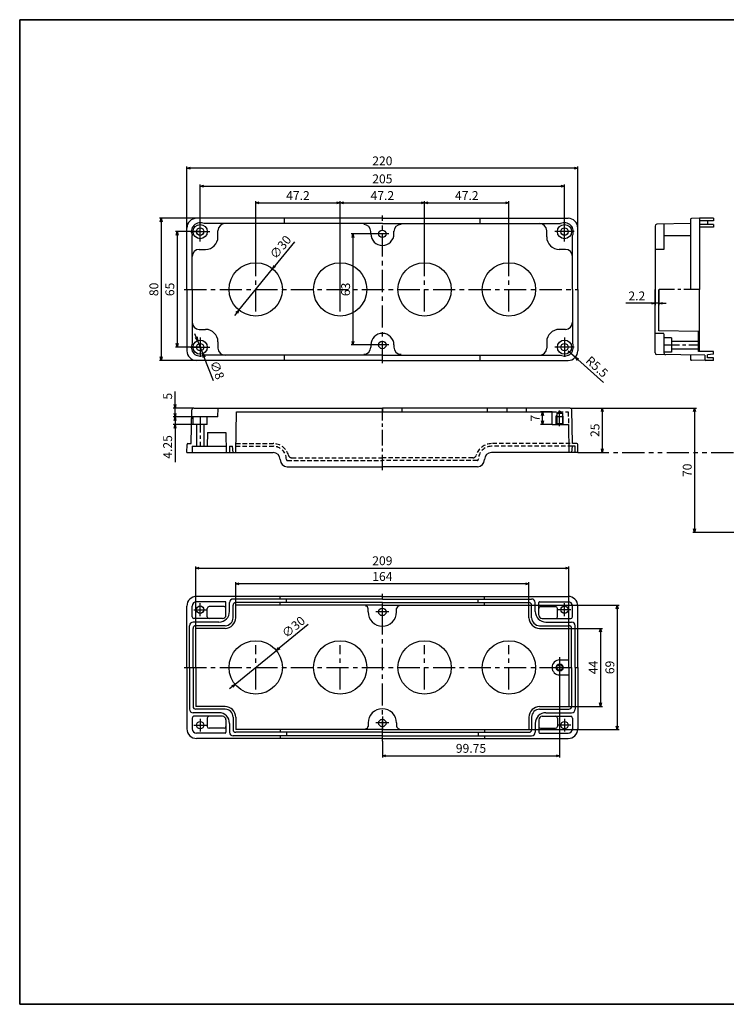
# Model space of a CAD drawing. Units: millimetres. Extents: x 0 to 801, y 0 to 554.
# Drawn here: x 0 to 398, y 0 to 554 of the extents above; entities that cross this region are included whole.
import ezdxf

# ---------------------------------------------------------------- set-up
doc = ezdxf.new("R2010")
doc.units = ezdxf.units.MM
doc.header["$LTSCALE"] = 10
doc.header["$MEASUREMENT"] = 0
for name, pattern in [('CENTER', [2, 1.25, -0.25, 0.25, -0.25]), ('HIDDEN', [0.375, 0.25, -0.125]), ('PHANTOM', [2.5, 1.25, -0.25, 0.25, -0.25, 0.25, -0.25])]:
    doc.linetypes.add(name, pattern=pattern)
for name, color, linetype in [('c', 6, 'CENTER'), ('CEN', 6, 'CENTER'), ('GCON', 3, 'Continuous'), ('GO-DIM', 7, 'Continuous'), ('HID', 2, 'HIDDEN'), ('ONE', 4, 'PHANTOM')]:
    doc.layers.add(name, color=color, linetype=linetype)
doc.styles.get("Standard").update_dxf_attribs({"font": 'romans.shx'})
doc.styles.add('style1', font='romans.shx', dxfattribs={"height": 2.5})
doc.dimstyles.get("Standard").update_dxf_attribs({"dimtxt": 2.5, "dimasz": 2, "dimexe": 1, "dimexo": 0, "dimgap": 1, "dimtad": 1, "dimzin": 9, "dimdsep": 46, "dimtxsty": 'Standard', "dimcen": -1.5, "dimclrd": 7, "dimclre": 7, "dimclrt": 7, "dimaunit": 1, "dimazin": 0, "dimtp": 0.02, "dimtm": 0.05, "dimtfac": 0.5, "dimtmove": 0, "dimatfit": 3, "dimfxl": 0, "dimarcsym": 0})

# ---------------------------------------------------------------- blocks, each defined once
blk = doc.blocks.new('m4tx')
at = {"layer": 'GCON', "color": 6, "linetype": 'CENTER', "ltscale": 0.7}
for p, q in [((-2.7, 0), (2.7, 0)), ((0, -2.7), (0, 2.7))]:
    blk.add_line(p, q, dxfattribs=at)
at = {"layer": 'GCON', "color": 7, "linetype": 'Continuous'}
blk.add_circle((0, 0), 2, dxfattribs=at)
at = {"layer": 'GCON', "color": 3, "linetype": 'Continuous'}
blk.add_circle((0, 0), 1.65, dxfattribs=at)
at = {"layer": 'GCON', "color": 7, "linetype": 'Continuous', "style": 'style1'}
blk.add_text('M4', height=2, dxfattribs=at).set_placement((-2.07, -0.94))
blk = doc.blocks.new('K1')
at = {"layer": 'GCON', "color": 3, "linetype": 'Continuous'}
blk.add_lwpolyline([(-801, 554), (0, 554), (0, 0), (-801, 0)], close=True, dxfattribs=at)
blk = doc.blocks.new('_Open30')
at = {"color": 0, "linetype": 'ByBlock', "lineweight": -2}
for p, q in [((-1, 0.27), (0, 0)), ((0, 0), (-1, -0.27)), ((0, 0), (-1, 0))]:
    blk.add_line(p, q, dxfattribs=at)
blk = doc.blocks.new('*D55')
at = {"layer": 'Defpoints', "color": 0}
for p in [(180.33, 450.9), (132.83, 414.75), (180.33, 402.25)]:
    blk.add_point(p, dxfattribs=at)
at = {"layer": 'GO-DIM', "color": 255, "lineweight": -2}
for p, q in [((132.83, 414.75), (132.83, 451.9)), ((134.83, 450.9), (178.33, 450.9)), ((180.33, 402.25), (180.33, 451.9))]:
    blk.add_line(p, q, dxfattribs=at)
at = {"layer": 'GO-DIM', "color": 255, "lineweight": -2, "xscale": 2, "yscale": 2, "zscale": 2, "rotation": 180}
blk.add_blockref('_Open30', (132.83, 450.9), dxfattribs=at)
at = {"layer": 'GO-DIM', "color": 255, "lineweight": -2, "xscale": 2, "yscale": 2, "zscale": 2}
blk.add_blockref('_Open30', (180.33, 450.9), dxfattribs=at)
at = {"layer": 'GO-DIM', "color": 255, "insert": (156.58, 454.4), "char_height": 5, "attachment_point": 5}
blk.add_mtext('47.2', dxfattribs=at)
blk = doc.blocks.new('*D54')
at = {"layer": 'Defpoints', "color": 0}
for p in [(227.83, 450.9), (227.83, 414.75), (180.33, 402.25)]:
    blk.add_point(p, dxfattribs=at)
at = {"layer": 'GO-DIM', "color": 255, "lineweight": -2}
for p, q in [((180.33, 402.25), (180.33, 451.9)), ((182.33, 450.9), (225.83, 450.9)), ((227.83, 414.75), (227.83, 451.9))]:
    blk.add_line(p, q, dxfattribs=at)
at = {"layer": 'GO-DIM', "color": 255, "lineweight": -2, "xscale": 2, "yscale": 2, "zscale": 2, "rotation": 180}
blk.add_blockref('_Open30', (180.33, 450.9), dxfattribs=at)
at = {"layer": 'GO-DIM', "color": 255, "lineweight": -2, "xscale": 2, "yscale": 2, "zscale": 2}
blk.add_blockref('_Open30', (227.83, 450.9), dxfattribs=at)
at = {"layer": 'GO-DIM', "color": 255, "insert": (204.08, 454.4), "char_height": 5, "attachment_point": 5}
blk.add_mtext('47.2', dxfattribs=at)
blk = doc.blocks.new('*D53')
at = {"layer": 'Defpoints', "color": 0}
for p in [(275.33, 450.9), (227.83, 414.75), (275.33, 414.75)]:
    blk.add_point(p, dxfattribs=at)
at = {"layer": 'GO-DIM', "color": 255, "lineweight": -2}
for p, q in [((227.83, 414.75), (227.83, 451.9)), ((229.83, 450.9), (273.33, 450.9)), ((275.33, 414.75), (275.33, 451.9))]:
    blk.add_line(p, q, dxfattribs=at)
at = {"layer": 'GO-DIM', "color": 255, "lineweight": -2, "xscale": 2, "yscale": 2, "zscale": 2, "rotation": 180}
blk.add_blockref('_Open30', (227.83, 450.9), dxfattribs=at)
at = {"layer": 'GO-DIM', "color": 255, "lineweight": -2, "xscale": 2, "yscale": 2, "zscale": 2}
blk.add_blockref('_Open30', (275.33, 450.9), dxfattribs=at)
at = {"layer": 'GO-DIM', "color": 255, "insert": (251.58, 454.4), "char_height": 5, "attachment_point": 5}
blk.add_mtext('47.2', dxfattribs=at)
blk = doc.blocks.new('*D52')
at = {"layer": 'Defpoints', "color": 0}
for p in [(306.58, 460.29), (101.58, 434.75), (306.58, 430.75)]:
    blk.add_point(p, dxfattribs=at)
at = {"layer": 'GO-DIM', "color": 255, "lineweight": -2}
for p, q in [((101.58, 434.75), (101.58, 461.29)), ((103.58, 460.29), (304.58, 460.29)), ((306.58, 430.75), (306.58, 461.29))]:
    blk.add_line(p, q, dxfattribs=at)
at = {"layer": 'GO-DIM', "color": 255, "lineweight": -2, "xscale": 2, "yscale": 2, "zscale": 2, "rotation": 180}
blk.add_blockref('_Open30', (101.58, 460.29), dxfattribs=at)
at = {"layer": 'GO-DIM', "color": 255, "lineweight": -2, "xscale": 2, "yscale": 2, "zscale": 2}
blk.add_blockref('_Open30', (306.58, 460.29), dxfattribs=at)
at = {"layer": 'GO-DIM', "color": 255, "insert": (204.08, 463.79), "char_height": 5, "attachment_point": 5}
blk.add_mtext('205', dxfattribs=at)
blk = doc.blocks.new('*D51')
at = {"layer": 'Defpoints', "color": 0}
for p in [(200.48, 433.5), (187.55, 371), (201.98, 371)]:
    blk.add_point(p, dxfattribs=at)
at = {"layer": 'GO-DIM', "color": 255, "lineweight": -2}
for p, q in [((200.48, 433.5), (186.55, 433.5)), ((187.55, 431.5), (187.55, 373)), ((201.98, 371), (186.55, 371))]:
    blk.add_line(p, q, dxfattribs=at)
at = {"layer": 'GO-DIM', "color": 255, "lineweight": -2, "xscale": 2, "yscale": 2, "zscale": 2}
for p, rotation in [((187.55, 433.5), 90), ((187.55, 371), 270)]:
    blk.add_blockref('_Open30', p, dxfattribs=dict(at, rotation=rotation))
at = {"layer": 'GO-DIM', "color": 255, "insert": (184.05, 402.25), "char_height": 5, "attachment_point": 5, "rotation": 90}
blk.add_mtext('63', dxfattribs=at)
blk = doc.blocks.new('*D50')
at = {"layer": 'Defpoints', "color": 0}
for p in [(101.58, 434.75), (88.64, 369.75), (101.58, 369.75)]:
    blk.add_point(p, dxfattribs=at)
at = {"layer": 'GO-DIM', "color": 255, "lineweight": -2}
for p, q in [((101.58, 434.75), (87.64, 434.75)), ((88.64, 432.75), (88.64, 371.75)), ((101.58, 369.75), (87.64, 369.75))]:
    blk.add_line(p, q, dxfattribs=at)
at = {"layer": 'GO-DIM', "color": 255, "lineweight": -2, "xscale": 2, "yscale": 2, "zscale": 2}
for p, rotation in [((88.64, 434.75), 90), ((88.64, 369.75), 270)]:
    blk.add_blockref('_Open30', p, dxfattribs=dict(at, rotation=rotation))
at = {"layer": 'GO-DIM', "color": 255, "insert": (85.14, 402.25), "char_height": 5, "attachment_point": 5, "rotation": 90}
blk.add_mtext('65', dxfattribs=at)
blk = doc.blocks.new('*D49')
at = {"layer": 'Defpoints', "color": 0}
for p in [(99.58, 442.25), (79.65, 362.25), (99.58, 362.25)]:
    blk.add_point(p, dxfattribs=at)
at = {"layer": 'GO-DIM', "color": 255, "lineweight": -2}
for p, q in [((99.58, 442.25), (78.65, 442.25)), ((79.65, 440.25), (79.65, 364.25)), ((99.58, 362.25), (78.65, 362.25))]:
    blk.add_line(p, q, dxfattribs=at)
at = {"layer": 'GO-DIM', "color": 255, "lineweight": -2, "xscale": 2, "yscale": 2, "zscale": 2}
for p, rotation in [((79.65, 442.25), 90), ((79.65, 362.25), 270)]:
    blk.add_blockref('_Open30', p, dxfattribs=dict(at, rotation=rotation))
at = {"layer": 'GO-DIM', "color": 255, "insert": (76.15, 402.25), "char_height": 5, "attachment_point": 5, "rotation": 90}
blk.add_mtext('80', dxfattribs=at)
blk = doc.blocks.new('*D48')
at = {"layer": 'Defpoints', "color": 0}
for p in [(94.08, 470.4), (94.08, 436.75), (314.08, 436.75)]:
    blk.add_point(p, dxfattribs=at)
at = {"layer": 'GO-DIM', "color": 255, "lineweight": -2}
for p, q in [((94.08, 436.75), (94.08, 471.4)), ((314.08, 436.75), (314.08, 471.4)), ((312.08, 470.4), (96.08, 470.4))]:
    blk.add_line(p, q, dxfattribs=at)
at = {"layer": 'GO-DIM', "color": 255, "lineweight": -2, "xscale": 2, "yscale": 2, "zscale": 2, "rotation": 180}
blk.add_blockref('_Open30', (94.08, 470.4), dxfattribs=at)
at = {"layer": 'GO-DIM', "color": 255, "lineweight": -2, "xscale": 2, "yscale": 2, "zscale": 2}
blk.add_blockref('_Open30', (314.08, 470.4), dxfattribs=at)
at = {"layer": 'GO-DIM', "color": 255, "insert": (204.08, 473.9), "char_height": 5, "attachment_point": 5}
blk.add_mtext('220', dxfattribs=at)
blk = doc.blocks.new('*D47')
at = {"layer": 'Defpoints', "color": 0}
for p in [(87.4, 335.47), (97.91, 335.47), (97.82, 330.47)]:
    blk.add_point(p, dxfattribs=at)
at = {"layer": 'GO-DIM', "color": 255, "lineweight": -2}
for p, q in [((87.4, 337.47), (87.4, 344.8)), ((97.91, 335.47), (86.4, 335.47)), ((87.4, 330.47), (87.4, 335.47)), ((97.82, 330.47), (86.4, 330.47)), ((87.4, 328.47), (87.4, 326.47))]:
    blk.add_line(p, q, dxfattribs=at)
at = {"layer": 'GO-DIM', "color": 255, "lineweight": -2, "xscale": 2, "yscale": 2, "zscale": 2}
for p, rotation in [((87.4, 335.47), 270), ((87.4, 330.47), 90)]:
    blk.add_blockref('_Open30', p, dxfattribs=dict(at, rotation=rotation))
at = {"layer": 'GO-DIM', "color": 255, "insert": (83.9, 342.14), "char_height": 5, "attachment_point": 5, "rotation": 90}
blk.add_mtext('5', dxfattribs=at)
blk = doc.blocks.new('*D46')
at = {"layer": 'Defpoints', "color": 0}
for p in [(97.82, 330.47), (87.4, 326.22), (97.58, 326.22)]:
    blk.add_point(p, dxfattribs=at)
at = {"layer": 'GO-DIM', "color": 255, "lineweight": -2}
for p, q in [((87.4, 332.47), (87.4, 334.47)), ((97.82, 330.47), (86.4, 330.47)), ((87.4, 330.47), (87.4, 326.22)), ((97.58, 326.22), (86.4, 326.22)), ((87.4, 324.22), (87.4, 304.98))]:
    blk.add_line(p, q, dxfattribs=at)
at = {"layer": 'GO-DIM', "color": 255, "lineweight": -2, "xscale": 2, "yscale": 2, "zscale": 2}
for p, rotation in [((87.4, 330.47), 270), ((87.4, 326.22), 90)]:
    blk.add_blockref('_Open30', p, dxfattribs=dict(at, rotation=rotation))
at = {"layer": 'GO-DIM', "color": 255, "insert": (83.9, 313.6), "char_height": 5, "attachment_point": 5, "rotation": 90}
blk.add_mtext('4.25', dxfattribs=at)
blk = doc.blocks.new('*D45')
at = {"layer": 'Defpoints', "color": 0}
for p in [(100.11, 373.47), (103.05, 366.03)]:
    blk.add_point(p, dxfattribs=at)
at = {"layer": 'GO-DIM', "color": 255, "lineweight": -2}
for p, q in [((99.38, 375.33), (98.64, 377.19)), ((100.11, 373.47), (103.05, 366.03)), ((109.07, 350.78), (103.78, 364.17))]:
    blk.add_line(p, q, dxfattribs=at)
at = {"layer": 'GO-DIM', "color": 255, "lineweight": -2, "xscale": 2, "yscale": 2, "zscale": 2}
for p, rotation in [((100.11, 373.47), 291.5427627973415), ((103.05, 366.03), 111.5427627973416)]:
    blk.add_blockref('_Open30', p, dxfattribs=dict(at, rotation=rotation))
at = {"layer": 'GO-DIM', "color": 255, "insert": (110.51, 356.65), "char_height": 5, "attachment_point": 5, "rotation": 291.5428}
blk.add_mtext('∅8', dxfattribs=at)
blk = doc.blocks.new('*D44')
at = {"layer": 'Defpoints', "color": 0}
for p in [(308.58, 367.75), (312.67, 364.07)]:
    blk.add_point(p, dxfattribs=at)
at = {"layer": 'GO-DIM', "color": 255, "lineweight": -2}
for p, q in [((308.58, 367.75), (312.67, 364.07)), ((328.46, 349.87), (314.16, 362.74))]:
    blk.add_line(p, q, dxfattribs=at)
at = {"layer": 'GO-DIM', "color": 255, "lineweight": -2, "xscale": 2, "yscale": 2, "zscale": 2, "rotation": 138.039035836603}
blk.add_blockref('_Open30', (312.67, 364.07), dxfattribs=at)
at = {"layer": 'GO-DIM', "color": 255, "insert": (324.39, 358.24), "char_height": 5, "attachment_point": 5, "rotation": 318.039}
blk.add_mtext('R5.5', dxfattribs=at)
blk = doc.blocks.new('*D43')
at = {"layer": 'Defpoints', "color": 0}
for p in [(294.16, 333.27), (299.58, 333.27), (299.7, 326.27)]:
    blk.add_point(p, dxfattribs=at)
at = {"layer": 'GO-DIM', "color": 255, "lineweight": -2}
for p, q in [((299.58, 333.27), (293.16, 333.27)), ((294.16, 328.27), (294.16, 331.27)), ((299.7, 326.27), (293.16, 326.27))]:
    blk.add_line(p, q, dxfattribs=at)
at = {"layer": 'GO-DIM', "color": 255, "lineweight": -2, "xscale": 2, "yscale": 2, "zscale": 2}
for p, rotation in [((294.16, 333.27), 90), ((294.16, 326.27), 270)]:
    blk.add_blockref('_Open30', p, dxfattribs=dict(at, rotation=rotation))
at = {"layer": 'GO-DIM', "color": 255, "insert": (290.66, 329.77), "char_height": 5, "attachment_point": 5, "rotation": 90}
blk.add_mtext('7', dxfattribs=at)
blk = doc.blocks.new('*D42')
at = {"layer": 'Defpoints', "color": 0}
for p in [(357.51, 402.25), (359.71, 402.25), (357.51, 394.42)]:
    blk.add_point(p, dxfattribs=at)
at = {"layer": 'GO-DIM', "color": 255, "lineweight": -2}
for p, q in [((357.51, 402.25), (357.51, 393.42)), ((359.71, 402.25), (359.71, 393.42)), ((355.51, 394.42), (341.03, 394.42)), ((359.71, 394.42), (357.51, 394.42)), ((361.71, 394.42), (363.71, 394.42))]:
    blk.add_line(p, q, dxfattribs=at)
at = {"layer": 'GO-DIM', "color": 255, "lineweight": -2, "xscale": 2, "yscale": 2, "zscale": 2}
blk.add_blockref('_Open30', (357.51, 394.42), dxfattribs=at)
at = {"layer": 'GO-DIM', "color": 255, "lineweight": -2, "xscale": 2, "yscale": 2, "zscale": 2, "rotation": 180}
blk.add_blockref('_Open30', (359.71, 394.42), dxfattribs=at)
at = {"layer": 'GO-DIM', "color": 255, "insert": (347.27, 397.92), "char_height": 5, "attachment_point": 5}
blk.add_mtext('2.2', dxfattribs=at)
blk = doc.blocks.new('*D41')
at = {"layer": 'Defpoints', "color": 0}
for p in [(309.75, 335.47), (314.08, 310.47), (327.86, 310.47)]:
    blk.add_point(p, dxfattribs=at)
at = {"layer": 'GO-DIM', "color": 255, "lineweight": -2}
for p, q in [((309.75, 335.47), (328.86, 335.47)), ((327.86, 333.47), (327.86, 312.47)), ((314.08, 310.47), (328.86, 310.47))]:
    blk.add_line(p, q, dxfattribs=at)
at = {"layer": 'GO-DIM', "color": 255, "lineweight": -2, "xscale": 2, "yscale": 2, "zscale": 2}
for p, rotation in [((327.86, 335.47), 90), ((327.86, 310.47), 270)]:
    blk.add_blockref('_Open30', p, dxfattribs=dict(at, rotation=rotation))
at = {"layer": 'GO-DIM', "color": 255, "insert": (324.36, 322.97), "char_height": 5, "attachment_point": 5, "rotation": 90}
blk.add_mtext('25', dxfattribs=at)
blk = doc.blocks.new('*D40')
at = {"layer": 'Defpoints', "color": 0}
for p in [(309.75, 335.47), (379.79, 265.47), (456.72, 265.47)]:
    blk.add_point(p, dxfattribs=at)
at = {"layer": 'GO-DIM', "color": 255, "lineweight": -2}
for p, q in [((309.75, 335.47), (380.79, 335.47)), ((379.79, 333.47), (379.79, 267.47)), ((456.72, 265.47), (378.79, 265.47))]:
    blk.add_line(p, q, dxfattribs=at)
at = {"layer": 'GO-DIM', "color": 255, "lineweight": -2, "xscale": 2, "yscale": 2, "zscale": 2}
for p, rotation in [((379.79, 335.47), 90), ((379.79, 265.47), 270)]:
    blk.add_blockref('_Open30', p, dxfattribs=dict(at, rotation=rotation))
at = {"layer": 'GO-DIM', "color": 255, "insert": (376.29, 300.47), "char_height": 5, "attachment_point": 5, "rotation": 90}
blk.add_mtext('70', dxfattribs=at)
blk = doc.blocks.new('*D39')
at = {"layer": 'Defpoints', "color": 0}
for p in [(309.08, 211.54), (309.08, 167.54), (326.87, 167.54)]:
    blk.add_point(p, dxfattribs=at)
at = {"layer": 'GO-DIM', "color": 255, "lineweight": -2}
for p, q in [((309.08, 211.54), (327.87, 211.54)), ((326.87, 209.54), (326.87, 169.54)), ((309.08, 167.54), (327.87, 167.54))]:
    blk.add_line(p, q, dxfattribs=at)
at = {"layer": 'GO-DIM', "color": 255, "lineweight": -2, "xscale": 2, "yscale": 2, "zscale": 2}
for p, rotation in [((326.87, 211.54), 90), ((326.87, 167.54), 270)]:
    blk.add_blockref('_Open30', p, dxfattribs=dict(at, rotation=rotation))
at = {"layer": 'GO-DIM', "color": 255, "insert": (323.37, 189.54), "char_height": 5, "attachment_point": 5, "rotation": 90}
blk.add_mtext('44', dxfattribs=at)
blk = doc.blocks.new('*D38')
at = {"layer": 'Defpoints', "color": 0}
for p in [(303.83, 183.79), (204.08, 148.04), (303.83, 139.87)]:
    blk.add_point(p, dxfattribs=at)
at = {"layer": 'GO-DIM', "color": 255, "lineweight": -2}
for p, q in [((303.83, 183.79), (303.83, 138.87)), ((204.08, 148.04), (204.08, 138.87)), ((206.08, 139.87), (301.83, 139.87))]:
    blk.add_line(p, q, dxfattribs=at)
at = {"layer": 'GO-DIM', "color": 255, "lineweight": -2, "xscale": 2, "yscale": 2, "zscale": 2, "rotation": 180}
blk.add_blockref('_Open30', (204.08, 139.87), dxfattribs=at)
at = {"layer": 'GO-DIM', "color": 255, "lineweight": -2, "xscale": 2, "yscale": 2, "zscale": 2}
blk.add_blockref('_Open30', (303.83, 139.87), dxfattribs=at)
at = {"layer": 'GO-DIM', "color": 255, "insert": (253.95, 143.37), "char_height": 5, "attachment_point": 5}
blk.add_mtext('99.75', dxfattribs=at)
blk = doc.blocks.new('*D37')
at = {"layer": 'Defpoints', "color": 0}
for p in [(286.58, 224.54), (286.58, 154.54), (336.25, 154.54)]:
    blk.add_point(p, dxfattribs=at)
at = {"layer": 'GO-DIM', "color": 255, "lineweight": -2}
for p, q in [((286.58, 224.54), (337.25, 224.54)), ((336.25, 222.54), (336.25, 156.54)), ((286.58, 154.54), (337.25, 154.54))]:
    blk.add_line(p, q, dxfattribs=at)
at = {"layer": 'GO-DIM', "color": 255, "lineweight": -2, "xscale": 2, "yscale": 2, "zscale": 2}
for p, rotation in [((336.25, 224.54), 90), ((336.25, 154.54), 270)]:
    blk.add_blockref('_Open30', p, dxfattribs=dict(at, rotation=rotation))
at = {"layer": 'GO-DIM', "color": 255, "insert": (332.75, 189.54), "char_height": 5, "attachment_point": 5, "rotation": 90}
blk.add_mtext('69', dxfattribs=at)
blk = doc.blocks.new('*D36')
at = {"layer": 'Defpoints', "color": 0}
for p in [(121.58, 236.58), (121.58, 224.54), (286.58, 224.54)]:
    blk.add_point(p, dxfattribs=at)
at = {"layer": 'GO-DIM', "color": 255, "lineweight": -2}
for p, q in [((121.58, 224.54), (121.58, 237.58)), ((284.58, 236.58), (123.58, 236.58)), ((286.58, 224.54), (286.58, 237.58))]:
    blk.add_line(p, q, dxfattribs=at)
at = {"layer": 'GO-DIM', "color": 255, "lineweight": -2, "xscale": 2, "yscale": 2, "zscale": 2, "rotation": 180}
blk.add_blockref('_Open30', (121.58, 236.58), dxfattribs=at)
at = {"layer": 'GO-DIM', "color": 255, "lineweight": -2, "xscale": 2, "yscale": 2, "zscale": 2}
blk.add_blockref('_Open30', (286.58, 236.58), dxfattribs=at)
at = {"layer": 'GO-DIM', "color": 255, "insert": (204.08, 240.08), "char_height": 5, "attachment_point": 5}
blk.add_mtext('164', dxfattribs=at)
blk = doc.blocks.new('*D35')
at = {"layer": 'Defpoints', "color": 0}
for p in [(309.08, 245.42), (99.08, 211.54), (309.08, 211.54)]:
    blk.add_point(p, dxfattribs=at)
at = {"layer": 'GO-DIM', "color": 255, "lineweight": -2}
for p, q in [((99.08, 211.54), (99.08, 246.42)), ((101.08, 245.42), (307.08, 245.42)), ((309.08, 211.54), (309.08, 246.42))]:
    blk.add_line(p, q, dxfattribs=at)
at = {"layer": 'GO-DIM', "color": 255, "lineweight": -2, "xscale": 2, "yscale": 2, "zscale": 2, "rotation": 180}
blk.add_blockref('_Open30', (99.08, 245.42), dxfattribs=at)
at = {"layer": 'GO-DIM', "color": 255, "lineweight": -2, "xscale": 2, "yscale": 2, "zscale": 2}
blk.add_blockref('_Open30', (309.08, 245.42), dxfattribs=at)
at = {"layer": 'GO-DIM', "color": 255, "insert": (204.08, 248.92), "char_height": 5, "attachment_point": 5}
blk.add_mtext('209', dxfattribs=at)
blk = doc.blocks.new('*D62')
at = {"layer": 'Defpoints', "color": 0}
for p in [(142.28, 413.9), (123.38, 390.6)]:
    blk.add_point(p, dxfattribs=at)
at = {"layer": 'GO-DIM', "color": 255, "lineweight": -2}
for p, q in [((154.59, 429.06), (143.54, 415.45)), ((123.38, 390.6), (142.28, 413.9)), ((122.11, 389.05), (120.85, 387.5))]:
    blk.add_line(p, q, dxfattribs=at)
at = {"layer": 'GO-DIM', "color": 255, "lineweight": -2, "xscale": 2, "yscale": 2, "zscale": 2}
for p, rotation in [((142.28, 413.9), 230.9337152154451), ((123.38, 390.6), 50.93371521544513)]:
    blk.add_blockref('_Open30', p, dxfattribs=dict(at, rotation=rotation))
at = {"layer": 'GO-DIM', "color": 255, "insert": (147.27, 425.59), "char_height": 5, "attachment_point": 5, "rotation": 50.9337}
blk.add_mtext('∅30', dxfattribs=at)
blk = doc.blocks.new('*D63')
at = {"layer": 'Defpoints', "color": 0}
for p in [(144.43, 199.05), (121.23, 180.04)]:
    blk.add_point(p, dxfattribs=at)
at = {"layer": 'GO-DIM', "color": 255, "lineweight": -2}
for p, q in [((162.35, 213.72), (145.98, 200.32)), ((121.23, 180.04), (144.43, 199.05)), ((119.68, 178.77), (118.13, 177.5))]:
    blk.add_line(p, q, dxfattribs=at)
at = {"layer": 'GO-DIM', "color": 255, "lineweight": -2, "xscale": 2, "yscale": 2, "zscale": 2}
for p, rotation in [((144.43, 199.05), 219.3273483086159), ((121.23, 180.04), 39.32734830861595)]:
    blk.add_blockref('_Open30', p, dxfattribs=dict(at, rotation=rotation))
at = {"layer": 'GO-DIM', "color": 255, "insert": (154.47, 211.8), "char_height": 5, "attachment_point": 5, "rotation": 39.3273}
blk.add_mtext('∅30', dxfattribs=at)

msp = doc.modelspace()

# ---------------------------------------------------------------- linework, layer by layer
at = {"layer": 'c'}
for p, q in [((204.078, 360.75), (204.078, 443.75)), ((132.828, 389.75), (132.828, 414.75)), ((180.328, 389.75), (180.328, 414.75)), ((227.828, 389.75), (227.828, 414.75)), ((275.328, 389.75), (275.328, 414.75)), ((92.578, 402.25), (314.078, 402.25)), ((204.078, 148.041), (204.078, 231.041)), ((132.828, 177.041), (132.828, 202.041)), ((180.328, 177.041), (180.328, 202.041)), ((227.828, 177.041), (227.828, 202.041)), ((275.328, 177.041), (275.328, 202.041)), ((92.578, 189.541), (314.078, 189.541))]:
    msp.add_line(p, q, dxfattribs=at)
at = {"layer": 'CEN'}
for p, q in [((101.578, 429.25), (101.578, 440.25)), ((306.578, 429.25), (306.578, 440.25)), ((96.078, 434.75), (107.078, 434.75)), ((207.678, 433.5), (200.478, 433.5)), ((312.078, 434.75), (301.078, 434.75)), ((101.578, 375.25), (101.578, 364.25)), ((306.578, 375.25), (306.578, 364.25)), ((96.078, 369.75), (107.078, 369.75)), ((207.678, 371), (200.478, 371)), ((312.078, 369.75), (301.078, 369.75)), ((97.978, 222.041), (105.178, 222.041)), ((101.578, 218.441), (101.578, 225.641)), ((204.078, 217.191), (204.078, 224.391)), ((310.178, 222.041), (302.978, 222.041)), ((306.578, 218.441), (306.578, 225.641)), ((207.678, 220.791), (200.478, 220.791)), ((303.828, 195.291), (303.828, 183.791)), ((298.078, 189.541), (309.578, 189.541)), ((204.078, 161.891), (204.078, 154.691)), ((97.978, 157.041), (105.178, 157.041)), ((101.578, 160.641), (101.578, 153.441)), ((207.678, 158.291), (200.478, 158.291)), ((310.178, 157.041), (302.978, 157.041)), ((306.578, 160.641), (306.578, 153.441))]:
    msp.add_line(p, q, dxfattribs=at)
at = {"layer": 'CEN', "color": 6, "linetype": 'CENTER', "ltscale": 0.7}
for p, q in [((382.508, 402.25), (357.508, 402.25)), ((362.508, 371), (382.008, 371)), ((204.078, 300.469), (204.078, 335.469)), ((204.078, 335.469), (204.078, 333.269)), ((274.078, 335.469), (274.078, 333.269)), ((101.578, 330.469), (101.578, 313.969))]:
    msp.add_line(p, q, dxfattribs=at)
at = {"layer": 'GCON', "color": 3, "linetype": 'Continuous'}
for p, q in [((204.078, 442.25), (99.578, 442.25)), ((204.078, 439.25), (103.758, 439.25)), ((149.078, 439.25), (149.078, 442.25)), ((204.078, 442.25), (308.578, 442.25)), ((204.078, 439.25), (304.399, 439.25)), ((259.078, 439.25), (259.078, 442.25)), ((357.508, 437.918), (357.508, 402.25)), ((377.508, 439.25), (358.49, 438.918)), ((362.508, 438.988), (362.508, 424.75)), ((377.508, 441.672), (377.508, 402.25)), ((382.508, 442.25), (377.999, 442.172)), ((382.508, 442.25), (382.508, 402.25)), ((390.508, 442.25), (382.508, 442.25)), ((390.508, 440.75), (382.508, 440.75)), ((390.508, 438.75), (382.508, 438.75)), ((387.008, 440.75), (387.008, 438.75)), ((390.508, 442.25), (390.508, 440.75)), ((390.508, 438.75), (390.508, 437.25)), ((94.078, 402.25), (94.078, 436.75)), ((97.078, 402.25), (97.078, 432.571)), ((111.578, 431.75), (111.578, 435.25)), ((197.578, 433.5), (197.578, 435)), ((210.578, 433.5), (210.578, 435)), ((296.578, 431.75), (296.578, 435.25)), ((311.078, 402.25), (311.078, 432.571)), ((314.078, 402.25), (314.078, 436.75)), ((362.508, 432.571), (377.508, 432.571)), ((390.508, 437.25), (382.508, 437.25)), ((101.078, 424.75), (104.578, 424.75)), ((307.078, 424.75), (303.578, 424.75)), ((362.508, 424.75), (357.508, 424.663)), ((94.078, 402.25), (94.078, 367.75)), ((97.078, 402.25), (97.078, 371.93)), ((311.078, 402.25), (311.078, 371.93)), ((314.078, 402.25), (314.078, 367.75)), ((357.508, 366.582), (357.508, 402.25)), ((359.708, 379), (359.708, 402.25)), ((382.508, 367.25), (382.508, 402.25)), ((101.078, 379.75), (104.578, 379.75)), ((307.078, 379.75), (303.578, 379.75)), ((362.508, 377.413), (357.508, 377.5)), ((382.008, 378.611), (359.708, 379)), ((362.508, 377.163), (362.508, 366.504)), ((382.008, 367.25), (382.008, 378.611)), ((111.578, 372.75), (111.578, 369.25)), ((296.578, 372.75), (296.578, 369.25)), ((366.758, 375), (362.508, 375)), ((366.758, 375), (366.758, 367)), ((366.758, 373.1), (382.008, 373.1)), ((197.578, 371), (197.578, 369.5)), ((210.578, 371), (210.578, 369.5)), ((366.758, 367), (362.508, 367)), ((366.758, 368.9), (382.008, 368.9)), ((390.508, 367.25), (382.008, 367.25)), ((390.508, 365.75), (387.008, 365.444)), ((390.508, 365.75), (390.508, 367.25)), ((204.078, 362.25), (99.578, 362.25)), ((204.078, 365.25), (103.758, 365.25)), ((149.078, 362.25), (149.078, 365.25)), ((204.078, 365.25), (304.399, 365.25)), ((204.078, 362.25), (308.578, 362.25)), ((259.078, 362.25), (259.078, 365.25)), ((385.508, 365.163), (358.49, 365.582)), ((377.508, 365.25), (377.508, 362.838)), ((386.008, 362.25), (377.999, 362.338)), ((385.508, 365.163), (385.508, 362.75)), ((390.508, 362.25), (386.008, 362.25)), ((387.008, 363.75), (387.008, 365.444)), ((390.508, 363.75), (387.008, 363.75)), ((390.508, 362.25), (390.508, 363.75)), ((96.578, 315.469), (96.91, 334.487)), ((97.91, 335.469), (204.078, 335.469)), ((111.578, 330.469), (111.666, 335.469)), ((121.578, 310.469), (121.976, 333.269)), ((121.976, 333.269), (299.578, 333.269)), ((309.747, 335.469), (204.078, 335.469)), ((215.078, 335.469), (215.078, 333.269)), ((263.078, 335.469), (263.078, 333.269)), ((285.078, 335.469), (285.078, 333.269)), ((299.701, 326.269), (299.578, 333.269)), ((302.178, 332.697), (303.828, 333.65)), ((302.178, 332.697), (302.178, 326.769)), ((302.178, 332.697), (305.478, 332.697)), ((305.478, 332.697), (303.828, 333.65)), ((305.478, 332.697), (305.478, 326.769)), ((311.078, 315.469), (310.746, 334.487)), ((97.578, 326.219), (97.578, 330.469)), ((111.578, 330.469), (97.823, 330.469)), ((105.578, 326.219), (105.578, 330.469)), ((301.828, 330.697), (305.828, 330.697)), ((105.578, 326.219), (97.578, 326.219)), ((99.478, 326.219), (99.478, 313.969)), ((103.678, 326.219), (103.678, 313.969)), ((105.714, 321.769), (105.578, 313.969)), ((105.714, 321.769), (115.942, 321.769)), ((115.942, 321.769), (116.139, 310.469)), ((299.701, 326.269), (308.803, 326.269)), ((302.178, 326.769), (301.828, 326.269)), ((302.178, 326.769), (305.478, 326.769)), ((305.478, 326.769), (305.828, 326.269)), ((308.803, 326.269), (309.078, 310.469)), ((94.078, 310.469), (94.157, 314.978)), ((94.078, 310.469), (142.578, 310.469)), ((94.657, 315.469), (96.578, 315.469)), ((97.139, 313.969), (97.078, 310.469)), ((97.139, 313.969), (116.078, 313.969)), ((118.078, 313.969), (119.772, 313.969)), ((118.078, 313.969), (118.078, 310.469)), ((120.078, 310.469), (119.772, 313.969)), ((314.078, 310.469), (265.578, 310.469)), ((310.885, 313.969), (310.578, 310.469)), ((312.517, 313.969), (310.885, 313.969)), ((313.5, 315.469), (311.078, 315.469)), ((312.579, 310.443), (312.517, 313.969)), ((314.078, 310.469), (314, 314.978)), ((150.578, 302.469), (204.078, 302.469)), ((257.578, 302.469), (204.078, 302.469)), ((204.078, 229.541), (99.578, 229.541)), ((204.078, 228.041), (120.078, 228.041)), ((146.578, 228.041), (146.578, 229.541)), ((150.078, 226.041), (150.078, 228.041)), ((204.078, 229.541), (308.578, 229.541)), ((204.078, 228.041), (288.078, 228.041)), ((258.078, 226.041), (258.078, 228.041)), ((261.578, 228.041), (261.578, 229.541)), ((94.078, 189.541), (94.078, 224.041)), ((97.078, 218.041), (97.078, 224.041)), ((115.578, 226.541), (99.578, 226.541)), ((105.578, 218.041), (105.578, 222.741)), ((115.078, 223.741), (106.578, 223.741)), ((116.078, 219.041), (116.078, 226.041)), ((118.078, 221.041), (118.078, 226.041)), ((120.078, 217.541), (120.078, 224.541)), ((204.078, 226.041), (121.578, 226.041)), ((121.578, 217.541), (121.578, 224.541)), ((204.078, 224.541), (121.578, 224.541)), ((146.578, 224.541), (146.578, 226.041)), ((196.078, 220.791), (196.078, 222.791)), ((204.078, 226.041), (286.578, 226.041)), ((204.078, 224.541), (286.578, 224.541)), ((212.078, 220.791), (212.078, 222.791)), ((261.578, 224.541), (261.578, 226.041)), ((286.578, 217.541), (286.578, 224.541)), ((288.078, 217.541), (288.078, 224.541)), ((290.078, 221.041), (290.078, 226.041)), ((292.078, 219.041), (292.078, 226.041)), ((292.578, 226.541), (308.578, 226.541)), ((293.078, 223.741), (301.578, 223.741)), ((302.578, 218.041), (302.578, 222.741)), ((311.078, 218.041), (311.078, 224.041)), ((314.078, 189.541), (314.078, 224.041)), ((114.078, 217.041), (98.078, 217.041)), ((294.078, 217.041), (310.078, 217.041)), ((95.578, 189.541), (95.578, 213.041)), ((112.078, 215.041), (97.578, 215.041)), ((97.578, 189.541), (97.578, 211.541)), ((115.578, 213.041), (99.078, 213.041)), ((115.578, 211.541), (99.078, 211.541)), ((99.078, 189.541), (99.078, 211.541)), ((292.578, 213.041), (309.078, 213.041)), ((292.578, 211.541), (309.078, 211.541)), ((296.078, 215.041), (310.578, 215.041)), ((309.078, 189.541), (309.078, 211.541)), ((310.578, 189.541), (310.578, 211.541)), ((312.578, 189.541), (312.578, 213.041)), ((94.078, 189.541), (94.078, 155.041)), ((95.578, 189.541), (95.578, 166.041)), ((97.578, 189.541), (97.578, 167.541)), ((99.078, 189.541), (99.078, 167.541)), ((303.828, 193.791), (309.078, 193.791)), ((309.078, 189.541), (309.078, 167.541)), ((310.578, 189.541), (310.578, 167.541)), ((312.578, 189.541), (312.578, 166.041)), ((314.078, 189.541), (314.078, 155.041)), ((303.828, 185.291), (309.078, 185.291)), ((115.578, 167.541), (99.078, 167.541)), ((292.578, 167.541), (309.078, 167.541)), ((97.078, 161.041), (97.078, 155.041)), ((112.078, 164.041), (97.578, 164.041)), ((114.078, 162.041), (98.078, 162.041)), ((115.578, 166.041), (99.078, 166.041)), ((105.578, 161.041), (105.578, 156.341)), ((120.078, 161.541), (120.078, 154.541)), ((121.578, 161.541), (121.578, 154.541)), ((286.578, 161.541), (286.578, 154.541)), ((288.078, 161.541), (288.078, 154.541)), ((292.578, 166.041), (309.078, 166.041)), ((294.078, 162.041), (310.078, 162.041)), ((296.078, 164.041), (310.578, 164.041)), ((302.578, 161.041), (302.578, 156.341)), ((311.078, 161.041), (311.078, 155.041)), ((115.078, 155.341), (106.578, 155.341)), ((116.078, 160.041), (116.078, 153.041)), ((118.078, 158.041), (118.078, 153.041)), ((196.078, 158.291), (196.078, 156.291)), ((212.078, 158.291), (212.078, 156.291)), ((290.078, 158.041), (290.078, 153.041)), ((292.078, 160.041), (292.078, 153.041)), ((293.078, 155.341), (301.578, 155.341)), ((115.578, 152.541), (99.578, 152.541)), ((204.078, 151.041), (120.078, 151.041)), ((204.078, 154.541), (121.578, 154.541)), ((204.078, 153.041), (121.578, 153.041)), ((146.578, 154.541), (146.578, 153.041)), ((146.578, 151.041), (146.578, 149.541)), ((150.078, 153.041), (150.078, 151.041)), ((204.078, 154.541), (286.578, 154.541)), ((204.078, 153.041), (286.578, 153.041)), ((204.078, 151.041), (288.078, 151.041)), ((258.078, 153.041), (258.078, 151.041)), ((261.578, 154.541), (261.578, 153.041)), ((261.578, 151.041), (261.578, 149.541)), ((292.578, 152.541), (308.578, 152.541)), ((204.078, 149.541), (99.578, 149.541)), ((204.078, 149.541), (308.578, 149.541))]:
    msp.add_line(p, q, dxfattribs=at)
at = {"layer": 'GCON', "color": 6, "linetype": 'CENTER', "ltscale": 0.7}
msp.add_line((303.828, 325.269), (303.828, 334.458), dxfattribs=at)
at = {"layer": 'GCON', "color": 7, "linetype": 'Continuous'}
for p, q in [((301.828, 330.697), (302.178, 331.303)), ((301.828, 326.269), (301.828, 330.697)), ((305.828, 330.697), (305.478, 331.303)), ((305.828, 326.269), (305.828, 330.697))]:
    msp.add_line(p, q, dxfattribs=at)
at = {"layer": 'GCON', "color": 3, "linetype": 'Continuous'}
for centre, radius in [((101.578, 434.75), 4), ((306.578, 434.75), 4), ((101.578, 434.75), 2.1), ((204.078, 433.5), 2.1), ((306.578, 434.75), 2.1), ((101.578, 369.75), 4), ((101.578, 369.75), 2.1), ((204.078, 371), 2.1), ((306.578, 369.75), 4), ((306.578, 369.75), 2.1), ((101.578, 222.041), 2.1), ((204.078, 220.791), 2.1), ((306.578, 222.041), 2.1), ((101.578, 157.041), 2.1), ((204.078, 158.291), 2.1), ((306.578, 157.041), 2.1)]:
    msp.add_circle(centre, radius, dxfattribs=at)
for centre, radius, start, end in [((99.578, 436.75), 5.5, 90, 180), ((101.578, 434.75), 5, 64.15807, 205.84193), ((115.578, 435.25), 4, 90, 180), ((193.578, 434.75), 4, 0, 90), ((214.578, 434.75), 4, 90, 180), ((292.578, 435.25), 4, 0, 90), ((306.578, 434.75), 5, 334.15807, 115.84193), ((308.578, 436.75), 5.5, 0, 90), ((358.508, 437.918), 1, 91, 180), ((378.008, 441.672), 0.5, 91, 180), ((204.078, 433.5), 6.5, 180, 0), ((104.578, 431.75), 7, 270, 0), ((303.578, 431.75), 7, 180, 270), ((101.078, 420.75), 4, 90, 180), ((307.078, 420.75), 4, 0, 90), ((101.078, 383.75), 4, 180, 270), ((307.078, 383.75), 4, 270, 0), ((104.578, 372.75), 7, 0, 90), ((204.078, 371), 6.5, 0, 180), ((303.578, 372.75), 7, 90, 180), ((101.578, 369.75), 5, 154.15807, 295.84193), ((306.578, 369.75), 5, 244.15807, 25.84193), ((99.578, 367.75), 5.5, 180, 270), ((115.578, 369.25), 4, 180, 270), ((193.578, 369.75), 4, 270, 0), ((214.578, 369.75), 4, 180, 270), ((292.578, 369.25), 4, 270, 360), ((308.578, 367.75), 5.5, 270, 0), ((358.508, 366.582), 1, 180, 269), ((363.508, 366.504), 1, 180, 269.11102), ((378.008, 362.838), 0.5, 180, 269), ((386.008, 362.75), 0.5, 180, 270), ((97.91, 334.469), 1, 90, 179), ((309.747, 334.469), 1, 1, 90), ((97.823, 329.469), 1, 90, 179), ((94.657, 314.969), 0.5, 90, 179), ((313.5, 314.969), 0.5, 1, 90), ((99.578, 224.041), 5.5, 90, 180), ((120.078, 226.041), 2, 90, 180), ((288.078, 226.041), 2, 0, 90), ((308.578, 224.041), 5.5, 0, 90), ((99.578, 224.041), 2.5, 90, 180), ((106.578, 222.741), 1, 90, 180), ((115.078, 222.741), 1, 0, 90), ((115.578, 226.041), 0.5, 360, 90), ((121.578, 224.541), 1.5, 90, 180), ((194.578, 222.541), 1.5, 0, 90), ((213.578, 222.541), 1.5, 90, 180), ((286.578, 224.541), 1.5, 0, 90), ((292.578, 226.041), 0.5, 90, 180), ((293.078, 222.741), 1, 90, 180), ((301.578, 222.741), 1, 0, 90), ((308.578, 224.041), 2.5, 0, 90), ((98.078, 218.041), 1, 180, 270), ((106.578, 218.041), 1, 180, 270), ((112.078, 221.041), 6, 270, 0), ((114.078, 219.041), 2, 270, 0), ((115.578, 217.541), 6, 270, 0), ((115.578, 217.541), 4.5, 270, 0), ((204.078, 220.791), 8, 180, 0), ((292.578, 217.541), 6, 180, 270), ((292.578, 217.541), 4.5, 180, 270), ((296.078, 221.041), 6, 180, 270), ((294.078, 219.041), 2, 180, 270), ((301.578, 218.041), 1, 270, 0), ((310.078, 218.041), 1, 270, 0), ((97.578, 213.041), 2, 90, 180), ((99.078, 211.541), 1.5, 90, 180), ((309.078, 211.541), 1.5, 360, 90), ((310.578, 213.041), 2, 360, 90), ((303.828, 189.541), 4.25, 90, 270), ((99.078, 167.541), 1.5, 180, 270), ((115.578, 161.541), 6, 0, 90), ((204.078, 158.291), 8, 0, 180), ((292.578, 161.541), 6, 90, 180), ((309.078, 167.541), 1.5, 270, 0), ((97.578, 166.041), 2, 180, 270), ((98.078, 161.041), 1, 90, 180), ((106.578, 161.041), 1, 90, 180), ((112.078, 158.041), 6, 0, 90), ((114.078, 160.041), 2, 0, 90), ((115.578, 161.541), 4.5, 0, 90), ((292.578, 161.541), 4.5, 90, 180), ((296.078, 158.041), 6, 90, 180), ((294.078, 160.041), 2, 90, 180), ((301.578, 161.041), 1, 0, 90), ((310.078, 161.041), 1, 360, 90), ((310.578, 166.041), 2, 270, 0), ((106.578, 156.341), 1, 180, 270), ((115.078, 156.341), 1, 270, 0), ((194.578, 156.541), 1.5, 270, 0), ((213.578, 156.541), 1.5, 180, 270), ((293.078, 156.341), 1, 180, 270), ((301.578, 156.341), 1, 270, 0), ((99.578, 155.041), 5.5, 180, 270), ((99.578, 155.041), 2.5, 180, 270), ((115.578, 153.041), 0.5, 270, 0), ((120.078, 153.041), 2, 180, 270), ((121.578, 154.541), 1.5, 180, 270), ((286.578, 154.541), 1.5, 270, 0), ((288.078, 153.041), 2, 270, 0), ((292.578, 153.041), 0.5, 180, 270), ((308.578, 155.041), 5.5, 270, 0), ((308.578, 155.041), 2.5, 270, 0)]:
    msp.add_arc(centre, radius, start, end, dxfattribs=at)
at = {"layer": 'GCON', "color": 3, "linetype": 'Continuous', "ltscale": 0.7}
for centre, start, end in [((142.578, 306.469), 0, 90), ((265.578, 306.469), 90, 180), ((150.578, 306.469), 180, 270), ((257.578, 306.469), 270, 360)]:
    msp.add_arc(centre, 4, start, end, dxfattribs=at)
at = {"layer": 'GO-DIM'}
msp.add_lwpolyline([(801, 554), (0, 554), (0, 0), (801, 0)], close=True, dxfattribs=at)
for centre in [(132.828, 402.25), (180.328, 402.25), (227.828, 402.25), (275.328, 402.25), (132.828, 189.541), (180.328, 189.541), (227.828, 189.541), (275.328, 189.541)]:
    msp.add_circle(centre, 15, dxfattribs=at)
at = {"layer": 'HID', "color": 2, "linetype": 'HIDDEN'}
for p, q in [((299.578, 333.269), (308.68, 333.269)), ((308.68, 333.269), (308.803, 326.269)), ((121.639, 313.969), (142.578, 313.969)), ((121.666, 315.469), (142.578, 315.469)), ((313.5, 315.469), (265.578, 315.469)), ((310.885, 313.969), (265.578, 313.969)), ((150.578, 305.969), (204.078, 305.969)), ((153.161, 307.469), (204.078, 307.469)), ((254.995, 307.469), (204.078, 307.469)), ((257.578, 305.969), (204.078, 305.969))]:
    msp.add_line(p, q, dxfattribs=at)
for centre, radius, start, end in [((142.578, 306.469), 9, 15.82662, 90), ((142.578, 306.469), 7.5, 0, 90), ((142.578, 306.469), 7.5, 0, 90), ((265.578, 306.469), 9, 90, 164.17338), ((265.578, 306.469), 7.5, 90, 180), ((265.578, 306.469), 7.5, 90, 180), ((150.578, 306.469), 0.5, 180, 270), ((153.161, 309.469), 2, 195.82662, 270), ((254.995, 309.469), 2, 270, 344.17338), ((257.578, 306.469), 0.5, 270, 360)]:
    msp.add_arc(centre, radius, start, end, dxfattribs=at)
at = {"layer": 'ONE', "color": 4, "linetype": 'PHANTOM'}
msp.add_line((314.078, 310.469), (435.943, 310.469), dxfattribs=at)

# ---------------------------------------------------------------- block references
msp.add_blockref('K1', (801, 0))
at = {"layer": 'GO-DIM', "rotation": 270}
msp.add_blockref('m4tx', (303.828, 189.541), dxfattribs=at)

# ---------------------------------------------------------------- dimensions: what is measured, and where the dimension line sits
at = {"layer": 'GO-DIM'}
for base, p1, p2, picture, middle in [((94.078, 470.404), (314.078, 436.75), (94.078, 436.75), '*D48', (204.078, 473.904)), ((306.578, 460.285), (101.578, 434.75), (306.578, 430.75), '*D52', (204.078, 463.785)), ((357.508, 394.421), (359.708, 402.25), (357.508, 402.25), '*D42', (347.27, 397.921)), ((303.828, 139.87), (204.078, 148.041), (303.828, 183.791), '*D38', (253.953, 143.37))]:
    dim = msp.add_linear_dim(base=base, p1=p1, p2=p2, dimstyle='Standard', override={"dimtxt": 5, "dimzin": 8, "dimblk": 'Open30', "dimclrd": 255, "dimclre": 255, "dimclrt": 255, "dimldrblk": 'Open30'}, dxfattribs=at)
    dim.commit()
    dim.dimension.update_dxf_attribs({"geometry": picture, "text_midpoint": middle})
for base, p1, p2, text, override, picture, middle in [((180.328, 450.897), (132.828, 414.75), (180.328, 402.25), '47.2', {"dimtxt": 5, "dimzin": 8, "dimblk": 'Open30', "dimclrd": 255, "dimclre": 255, "dimclrt": 255, "dimldrblk": 'Open30'}, '*D55', (156.578, 454.397)), ((227.828, 450.897), (180.328, 402.25), (227.828, 414.75), '47.2', {"dimtxt": 5, "dimzin": 8, "dimblk": 'Open30', "dimclrd": 255, "dimclre": 255, "dimclrt": 255, "dimtmove": 1, "dimldrblk": 'Open30'}, '*D54', (204.078, 454.397)), ((275.328, 450.897), (227.828, 414.75), (275.328, 414.75), '47.2', {"dimtxt": 5, "dimzin": 8, "dimblk": 'Open30', "dimclrd": 255, "dimclre": 255, "dimclrt": 255, "dimtmove": 1, "dimldrblk": 'Open30'}, '*D53', (251.578, 454.397)), ((309.078, 245.422), (99.078, 211.541), (309.078, 211.541), '209', {"dimtxt": 5, "dimzin": 8, "dimblk": 'Open30', "dimclrd": 255, "dimclre": 255, "dimclrt": 255, "dimldrblk": 'Open30'}, '*D35', (204.078, 248.922)), ((121.578, 236.581), (286.578, 224.541), (121.578, 224.541), '164', {"dimtxt": 5, "dimzin": 8, "dimblk": 'Open30', "dimclrd": 255, "dimclre": 255, "dimclrt": 255, "dimldrblk": 'Open30'}, '*D36', (204.078, 240.081))]:
    dim = msp.add_linear_dim(base=base, p1=p1, p2=p2, text=text, dimstyle='Standard', override=override, dxfattribs=at)
    dim.commit()
    dim.dimension.update_dxf_attribs({"geometry": picture, "text_midpoint": middle})
for base, p1, p2, picture, middle in [((79.65, 362.25), (99.578, 442.25), (99.578, 362.25), '*D49', (76.15, 402.25)), ((88.637, 369.75), (101.578, 434.75), (101.578, 369.75), '*D50', (85.137, 402.25)), ((87.399, 335.469), (97.823, 330.469), (97.91, 335.469), '*D47', (83.899, 342.136)), ((87.399, 326.219), (97.823, 330.469), (97.578, 326.219), '*D46', (83.899, 313.6)), ((294.165, 333.269), (299.701, 326.269), (299.578, 333.269), '*D43', (290.665, 329.769)), ((327.862, 310.469), (309.747, 335.469), (314.078, 310.469), '*D41', (324.362, 322.969)), ((379.789, 265.469), (309.747, 335.469), (456.72, 265.469), '*D40', (376.289, 300.469)), ((326.867, 167.541), (309.078, 211.541), (309.078, 167.541), '*D39', (323.367, 189.541))]:
    dim = msp.add_linear_dim(base=base, p1=p1, p2=p2, angle=90, dimstyle='Standard', override={"dimtxt": 5, "dimzin": 8, "dimblk": 'Open30', "dimclrd": 255, "dimclre": 255, "dimclrt": 255, "dimldrblk": 'Open30'}, dxfattribs=at)
    dim.commit()
    dim.dimension.update_dxf_attribs({"geometry": picture, "text_midpoint": middle})
for p1, p2, picture, middle in [((123.375, 390.604), (142.282, 413.897), '*D62', (149.984, 423.385)), ((100.11, 373.471), (103.047, 366.03), '*D45', (107.258, 355.363)), ((121.225, 180.035), (144.431, 199.048), '*D63', (156.691, 209.092))]:
    dim = msp.add_diameter_dim_2p(p1=p1, p2=p2, dimstyle='Standard', override={"dimtxt": 5, "dimzin": 8, "dimblk": 'Open30', "dimclrd": 255, "dimclre": 255, "dimclrt": 255, "dimldrblk": 'Open30'}, dxfattribs=at)
    dim.commit()
    dim.dimension.update_dxf_attribs({"geometry": picture, "text_midpoint": middle, "dimtype": 163})
for base, p1, p2, text, picture, middle in [((187.554, 371), (200.478, 433.5), (201.978, 371), '63', '*D51', (184.054, 402.25)), ((336.247, 154.541), (286.578, 224.541), (286.578, 154.541), '69', '*D37', (332.747, 189.541))]:
    dim = msp.add_linear_dim(base=base, p1=p1, p2=p2, angle=90, text=text, dimstyle='Standard', override={"dimtxt": 5, "dimzin": 8, "dimblk": 'Open30', "dimclrd": 255, "dimclre": 255, "dimclrt": 255, "dimldrblk": 'Open30'}, dxfattribs=at)
    dim.commit()
    dim.dimension.update_dxf_attribs({"geometry": picture, "text_midpoint": middle})
dim = msp.add_radius_dim(center=(308.578, 367.75), mpoint=(312.668, 364.073), dimstyle='Standard', override={"dimtxt": 5, "dimzin": 8, "dimblk": 'Open30', "dimclrd": 255, "dimclre": 255, "dimclrt": 255, "dimldrblk": 'Open30'}, dxfattribs=at)
dim.commit()
dim.dimension.update_dxf_attribs({"geometry": '*D44', "text_midpoint": (324.392, 358.238)})

doc.saveas('drawing.dxf')
